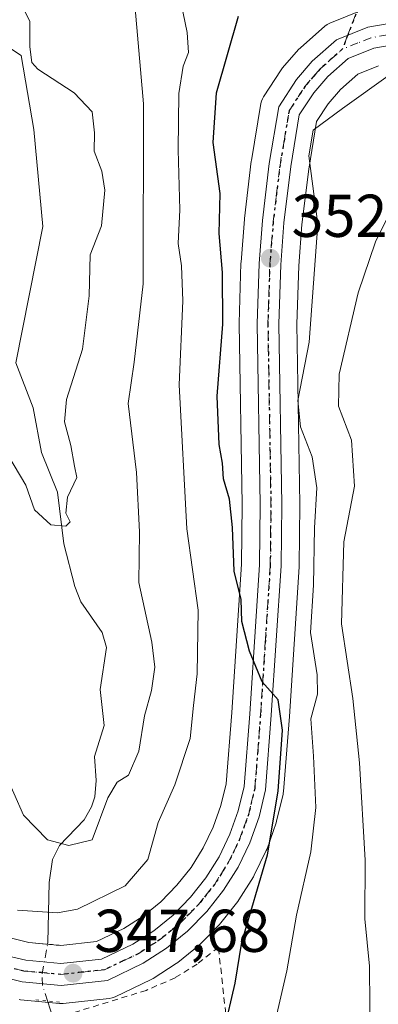
# Model space of a CAD drawing. Units: metres. Extents: x 613541 to 616970, y 4773329 to 4775703.
# Drawn here: x 615340 to 615400, y 4773598 to 4773761 of the extents above; entities that cross this region are included whole.
import ezdxf

# ---------------------------------------------------------------- set-up
doc = ezdxf.new("R2010")
doc.units = ezdxf.units.M
doc.header["$MEASUREMENT"] = 0
for name, pattern in [('DGN Style 2', [1.6480167562047852, 0.988810053722871, -0.6592067024819142]), ('DGN Style 3', [2.307223458686699, 1.648016756204785, -0.6592067024819142]), ('DGN Style 4', [2.6384748266838614, 1.318413404963828, -0.6592067024819142, 0.001648016756204785, -0.6592067024819142]), ('DGN Style 5', [1.1536117293433497, 0.4944050268614355, -0.6592067024819142])]:
    doc.linetypes.add(name, pattern=pattern)
for name, color, linetype, lineweight in [('Alambrada', 7, 'DGN Style 2', 0), ('Arbolado forestal CxS', 92, 'Continuous', 0), ('Carretera de calzada única Cxs', 7, 'Continuous', 13), ('Carretera de calzada única eje', 7, 'DGN Style 4', 0), ('Comarca CxS', 21, 'Continuous', 0), ('Comunidad Autónoma CxS', 142, 'Continuous', 0), ('Corriente natural lineal', 142, 'Continuous', 13), ('Corriente natural lineal oculto', 9, 'DGN Style 4', 13), ('Curva de nivel maestra', 30, 'Continuous', 30), ('Curva de nivel normal', 30, 'Continuous', 0), ('Espacio natural protegido CxS', 121, 'Continuous', 0), ('Municipio CxS', 4, 'Continuous', 0), ('Núcleo urbano CxS', 7, 'Continuous', 0), ('Provincia CxS', 1, 'Continuous', 0), ('Puente lineal', 2, 'DGN Style 5', 0), ('Punto de cota en terreno', 7, 'Continuous', 0), ('Ruta', 7, 'DGN Style 5', 30), ('Rótulo de punto de cota en terreno', 7, 'Continuous', 0), ('Senda', 7, 'DGN Style 3', 0), ('Senda no paivmentada conexión', 7, 'DGN Style 3', 0), ('Suelo desnudo CxS', 253, 'Continuous', 0)]:
    doc.layers.add(name, color=color, linetype=linetype, lineweight=lineweight)
doc.styles.add('Style-Arial', font='txt')

# ---------------------------------------------------------------- blocks, each defined once
blk = doc.blocks.new('*U14')
at = {"layer": 'Arbolado forestal CxS', "color": 92, "linetype": 'Continuous', "lineweight": 0}
for points in [[(615339.9590999996, 4773598.585700001, 347.6101000000053), (615340.2027000004, 4773598.5529, 347.6024000000034), (615346.6627000002, 4773597.9529, 347.5861000000005), (615346.9401000004, 4773597.940099999, 347.5896000000066), (615347.2585000005, 4773597.9571, 347.5926000000036), (615354.9385000002, 4773598.777100001, 347.7829000000056), (615355.4382999997, 4773598.8739, 347.8003000000026), (615355.9143000003, 4773599.0537, 347.8178999999946), (615361.8743000003, 4773601.903700001, 348.1051000000007), (615362.0800999999, 4773602.0121, 348.1236999999965), (615362.2030999997, 4773602.087099999, 348.1361000000034), (615366.0431000004, 4773604.5571, 348.3891000000003), (615366.3142999997, 4773604.753900001, 348.406799999997), (615369.8315000003, 4773607.617900001, 348.4956999999995), (615370.0579000004, 4773607.8255, 348.5020999999979), (615373.2379000002, 4773611.055500001, 348.7301000000007), (615373.3982999995, 4773611.231699999, 348.7473000000027), (615373.4523, 4773611.2981, 348.7528000000021), (615376.2622999996, 4773614.848099999, 348.9792000000016), (615376.4552999996, 4773615.121900001, 348.9928000000073), (615378.8453000003, 4773618.951900001, 349.4590999999928), (615378.8981, 4773619.040100001, 349.4725000000035), (615378.9965000004, 4773619.225099999, 349.4964000000036), (615380.9765, 4773623.2851, 349.7688000000053), (615381.1045000004, 4773623.5889, 349.7752000000037), (615382.6096999999, 4773627.863700001, 349.7774000000064), (615382.6980999997, 4773628.1633, 349.8233000000037), (615383.7681, 4773632.643300001, 350.3445999999968), (615383.8044999996, 4773632.8191, 350.3672999999981), (615383.8409000002, 4773633.105900001, 350.3916000000027), (615384.8123000005, 4773645.5153, 351.0522000000055), (615386.4336999999, 4773670.3245, 352.7826999999961), (615386.4398999996, 4773670.487700001, 352.7862000000023), (615386.5500999996, 4773680.663899999, 353.0779000000039), (615386.5497000003, 4773680.7301, 353.0823999999994), (615386.0509000003, 4773710.606100001, 353.2936999999947), (615386.3662999999, 4773720.263300001, 353.4171000000061), (615386.9058999997, 4773727.1117, 353.4514999999956), (615388.0207000002, 4773736.306500001, 354.0409000000073), (615389.3176999995, 4773744.207699999, 354.1209999999992), (615391.2446999997, 4773747.150900001, 354.1796000000031), (615393.3205000004, 4773749.519500001, 354.2286000000022), (615396.1697000006, 4773752.0397, 354.1790000000037), (615399.6231000006, 4773753.4277, 354.3699000000051)], [(615396.6984999999, 4773762.592499999, 354.2776000000013), (615391.5384999998, 4773760.512499999, 353.9925999999978), (615391.0867, 4773760.284499999, 354.0114999999932), (615390.6799, 4773759.983700001, 354.0396000000038), (615386.6398999998, 4773756.433700001, 354.2569999999978), (615386.3548999997, 4773756.147100001, 354.2137999999977), (615383.6984999999, 4773753.087900001, 353.9956999999995), (615383.4676999999, 4773752.7797, 353.9951000000001), (615380.5377000002, 4773748.2897, 353.4899000000005), (615380.3384999996, 4773747.933700001, 353.4563000000053), (615380.1895000003, 4773747.553900001, 353.4398999999976), (615380.0932999998, 4773747.157500001, 353.4140000000043), (615378.5208999999, 4773737.733899999, 352.7421000000031), (615378.5011, 4773737.595100001, 352.7296999999962), (615377.3711000001, 4773728.1151, 352.0467000000062), (615377.3596999999, 4773727.999100001, 352.0417000000016), (615376.7896999996, 4773720.869100001, 351.5210999999982), (615376.7817000002, 4773720.726299999, 351.5142000000051), (615376.4617, 4773710.756300001, 351.0706999999966), (615376.4603000004, 4773710.6351, 351.0685999999987), (615376.9599000001, 4773680.661699999, 350.459400000007), (615376.8510999996, 4773670.783700001, 349.8782999999967), (615375.2577000001, 4773646.204700001, 346.9186999999947), (615374.3278999999, 4773634.3825, 347.5632000000041), (615373.4496999999, 4773630.742500001, 347.6465999999928), (615372.1858999999, 4773627.153899999, 347.5681000000041), (615370.5311000004, 4773623.7249, 347.3190999999933), (615368.5056999996, 4773620.502900001, 347.2299999999959), (615366.1564999997, 4773617.526900001, 347.0880999999936), (615363.4899000004, 4773614.814300001, 346.3977000000014), (615360.5396999996, 4773612.424900001, 345.7375999999931), (615357.3646999998, 4773610.384500001, 345.3421999999992), (615352.8095000006, 4773608.199100001, 345.4253999999929), (615346.8976999996, 4773607.5745, 345.4382999999943), (615341.5582999998, 4773608.0581, 345.4412000000011), (615338.7103000004, 4773608.7421, 345.5059999999939)]]:
    blk.add_polyline3d(points, dxfattribs=at)
blk = doc.blocks.new('*U30')
at = {"layer": 'Núcleo urbano CxS', "color": 7, "linetype": 'Continuous', "lineweight": 0}
for points in [[(615399.6231000006, 4773753.4277, 354.3699000000051), (615396.1697000006, 4773752.0397, 354.1790000000037), (615393.3205000004, 4773749.519500001, 354.2286000000022), (615391.2446999997, 4773747.150900001, 354.1796000000031), (615389.3176999995, 4773744.207699999, 354.1209999999992), (615388.0207000002, 4773736.306500001, 354.0409000000073), (615386.9058999997, 4773727.1117, 353.4514999999956), (615386.3662999999, 4773720.263300001, 353.4171000000061), (615386.0509000003, 4773710.606100001, 353.2936999999947), (615386.5497000003, 4773680.7301, 353.0823999999994), (615386.5500999996, 4773680.663899999, 353.0779000000039), (615386.4398999996, 4773670.487700001, 352.7862000000023), (615386.4336999999, 4773670.3245, 352.7826999999961), (615384.8123000005, 4773645.5153, 351.0522000000055), (615383.8409000002, 4773633.105900001, 350.3916000000027), (615383.8044999996, 4773632.8191, 350.3672999999981), (615383.7681, 4773632.643300001, 350.3445999999968), (615382.6980999997, 4773628.1633, 349.8233000000037), (615382.6096999999, 4773627.863700001, 349.7774000000064), (615381.1045000004, 4773623.5889, 349.7752000000037), (615380.9765, 4773623.2851, 349.7688000000053), (615378.9965000004, 4773619.225099999, 349.4964000000036), (615378.8981, 4773619.040100001, 349.4725000000035), (615378.8453000003, 4773618.951900001, 349.4590999999928), (615376.4552999996, 4773615.121900001, 348.9928000000073), (615376.2622999996, 4773614.848099999, 348.9792000000016), (615373.4523, 4773611.2981, 348.7528000000021), (615373.3982999995, 4773611.231699999, 348.7473000000027), (615373.2379000002, 4773611.055500001, 348.7301000000007), (615370.0579000004, 4773607.8255, 348.5020999999979), (615369.8315000003, 4773607.617900001, 348.4956999999995), (615366.3142999997, 4773604.753900001, 348.406799999997), (615366.0431000004, 4773604.5571, 348.3891000000003), (615362.2030999997, 4773602.087099999, 348.1361000000034), (615362.0800999999, 4773602.0121, 348.1236999999965), (615361.8743000003, 4773601.903700001, 348.1051000000007), (615355.9143000003, 4773599.0537, 347.8178999999946), (615355.4382999997, 4773598.8739, 347.8003000000026), (615354.9385000002, 4773598.777100001, 347.7829000000056), (615347.2585000005, 4773597.9571, 347.5926000000036), (615346.9401000004, 4773597.940099999, 347.5896000000066), (615346.6627000002, 4773597.9529, 347.5861000000005), (615340.2027000004, 4773598.5529, 347.6024000000034), (615339.9590999996, 4773598.585700001, 347.6101000000053)], [(615338.7103000004, 4773608.7421, 345.5059999999939), (615341.5582999998, 4773608.0581, 345.4412000000011), (615346.8976999996, 4773607.5745, 345.4382999999943), (615352.8095000006, 4773608.199100001, 345.4253999999929), (615357.3646999998, 4773610.384500001, 345.3421999999992), (615360.5396999996, 4773612.424900001, 345.7375999999931), (615363.4899000004, 4773614.814300001, 346.3977000000014), (615366.1564999997, 4773617.526900001, 347.0880999999936), (615368.5056999996, 4773620.502900001, 347.2299999999959), (615370.5311000004, 4773623.7249, 347.3190999999933), (615372.1858999999, 4773627.153899999, 347.5681000000041), (615373.4496999999, 4773630.742500001, 347.6465999999928), (615374.3278999999, 4773634.3825, 347.5632000000041), (615375.2577000001, 4773646.204700001, 346.9186999999947), (615376.8510999996, 4773670.783700001, 349.8782999999967), (615376.9599000001, 4773680.661699999, 350.459400000007), (615376.4603000004, 4773710.6351, 351.0685999999987), (615376.4617, 4773710.756300001, 351.0706999999966), (615376.7817000002, 4773720.726299999, 351.5142000000051), (615376.7896999996, 4773720.869100001, 351.5210999999982), (615377.3596999999, 4773727.999100001, 352.0417000000016), (615377.3711000001, 4773728.1151, 352.0467000000062), (615378.5011, 4773737.595100001, 352.7296999999962), (615378.5208999999, 4773737.733899999, 352.7421000000031), (615380.0932999998, 4773747.157500001, 353.4140000000043), (615380.1895000003, 4773747.553900001, 353.4398999999976), (615380.3384999996, 4773747.933700001, 353.4563000000053), (615380.5377000002, 4773748.2897, 353.4899000000005), (615383.4676999999, 4773752.7797, 353.9951000000001), (615383.6984999999, 4773753.087900001, 353.9956999999995), (615386.3548999997, 4773756.147100001, 354.2137999999977), (615386.6398999998, 4773756.433700001, 354.2569999999978), (615390.6799, 4773759.983700001, 354.0396000000038), (615391.0867, 4773760.284499999, 354.0114999999932), (615391.5384999998, 4773760.512499999, 353.9925999999978), (615396.6984999999, 4773762.592499999, 354.2776000000013)]]:
    blk.add_polyline3d(points, dxfattribs=at)
blk = doc.blocks.new('5PATER')
at = {"layer": 'Suelo desnudo CxS', "linetype": 'Continuous', "lineweight": 0}
h = blk.add_hatch(color=51, dxfattribs=at)
edge = h.paths.add_edge_path()
edge.add_ellipse((0, 0), major_axis=(-0.1095731443231308, -0.1110710700762829), ratio=0.9994222409660322, start_angle=0, end_angle=360)

msp = doc.modelspace()

# ---------------------------------------------------------------- linework, layer by layer
at = {"layer": 'Alambrada', "color": 7, "linetype": 'DGN Style 2', "lineweight": 0}
msp.add_polyline3d([(615374.9801000003, 4773589.7301, 363.4731999999931), (615373.0401, 4773607.2601, 362.9312000000064), (615369.5301000001, 4773604.470100001, 354.0948999999964), (615365.8701, 4773602.210100001, 351.5626000000047), (615361.0701000001, 4773600.110099999, 353.7017000000051), (615347.4600999998, 4773595.9301, 355.3076000000001)], dxfattribs=at)
at = {"layer": 'Arbolado forestal CxS', "color": 92, "linetype": 'Continuous', "lineweight": 0}
for points in [[(615338.7103000004, 4773608.7421, 345.5059999999939), (615341.5582999998, 4773608.0581, 345.4412000000011), (615346.8976999996, 4773607.5745, 345.4382999999943), (615352.8095000006, 4773608.199100001, 345.4253999999929), (615357.3646999998, 4773610.384500001, 345.3421999999992), (615360.5396999996, 4773612.424900001, 345.7375999999931), (615363.4899000004, 4773614.814300001, 346.3977000000014), (615366.1564999997, 4773617.526900001, 347.0880999999936), (615368.5056999996, 4773620.502900001, 347.2299999999959), (615370.5311000004, 4773623.7249, 347.3190999999933), (615372.1858999999, 4773627.153899999, 347.5681000000041), (615373.4496999999, 4773630.742500001, 347.6465999999928), (615374.3278999999, 4773634.3825, 347.5632000000041), (615375.2577000001, 4773646.204700001, 346.9186999999947), (615376.8510999996, 4773670.783700001, 349.8782999999967), (615376.9599000001, 4773680.661699999, 350.459400000007), (615376.4603000004, 4773710.6351, 351.0685999999987), (615376.4617, 4773710.756300001, 351.0706999999966), (615376.7817000002, 4773720.726299999, 351.5142000000051), (615376.7896999996, 4773720.869100001, 351.5210999999982), (615377.3596999999, 4773727.999100001, 352.0417000000016), (615377.3711000001, 4773728.1151, 352.0467000000062), (615378.5011, 4773737.595100001, 352.7296999999962), (615378.5208999999, 4773737.733899999, 352.7421000000031), (615380.0932999998, 4773747.157500001, 353.4140000000043), (615380.1895000003, 4773747.553900001, 353.4398999999976), (615380.3384999996, 4773747.933700001, 353.4563000000053), (615380.5377000002, 4773748.2897, 353.4899000000005), (615383.4676999999, 4773752.7797, 353.9951000000001), (615383.6984999999, 4773753.087900001, 353.9956999999995), (615386.3548999997, 4773756.147100001, 354.2137999999977), (615386.6398999998, 4773756.433700001, 354.2569999999978), (615390.6799, 4773759.983700001, 354.0396000000038), (615391.0867, 4773760.284499999, 354.0114999999932), (615391.5384999998, 4773760.512499999, 353.9925999999978), (615396.6984999999, 4773762.592499999, 354.2776000000013)], [(615399.6231000006, 4773753.4277, 354.3699000000051), (615396.1697000006, 4773752.0397, 354.1790000000037), (615393.3205000004, 4773749.519500001, 354.2286000000022), (615391.2446999997, 4773747.150900001, 354.1796000000031), (615389.3176999995, 4773744.207699999, 354.1209999999992), (615388.0207000002, 4773736.306500001, 354.0409000000073), (615386.9058999997, 4773727.1117, 353.4514999999956), (615386.3662999999, 4773720.263300001, 353.4171000000061), (615386.0509000003, 4773710.606100001, 353.2936999999947), (615386.5497000003, 4773680.7301, 353.0823999999994), (615386.5500999996, 4773680.663899999, 353.0779000000039), (615386.4398999996, 4773670.487700001, 352.7862000000023), (615386.4336999999, 4773670.3245, 352.7826999999961), (615384.8123000005, 4773645.5153, 351.0522000000055), (615383.8409000002, 4773633.105900001, 350.3916000000027), (615383.8044999996, 4773632.8191, 350.3672999999981), (615383.7681, 4773632.643300001, 350.3445999999968), (615382.6980999997, 4773628.1633, 349.8233000000037), (615382.6096999999, 4773627.863700001, 349.7774000000064), (615381.1045000004, 4773623.5889, 349.7752000000037), (615380.9765, 4773623.2851, 349.7688000000053), (615378.9965000004, 4773619.225099999, 349.4964000000036), (615378.8981, 4773619.040100001, 349.4725000000035), (615378.8453000003, 4773618.951900001, 349.4590999999928), (615376.4552999996, 4773615.121900001, 348.9928000000073), (615376.2622999996, 4773614.848099999, 348.9792000000016), (615373.4523, 4773611.2981, 348.7528000000021), (615373.3982999995, 4773611.231699999, 348.7473000000027), (615373.2379000002, 4773611.055500001, 348.7301000000007), (615370.0579000004, 4773607.8255, 348.5020999999979), (615369.8315000003, 4773607.617900001, 348.4956999999995), (615366.3142999997, 4773604.753900001, 348.406799999997), (615366.0431000004, 4773604.5571, 348.3891000000003), (615362.2030999997, 4773602.087099999, 348.1361000000034), (615362.0800999999, 4773602.0121, 348.1236999999965), (615361.8743000003, 4773601.903700001, 348.1051000000007), (615355.9143000003, 4773599.0537, 347.8178999999946), (615355.4382999997, 4773598.8739, 347.8003000000026), (615354.9385000002, 4773598.777100001, 347.7829000000056), (615347.2585000005, 4773597.9571, 347.5926000000036), (615346.9401000004, 4773597.940099999, 347.5896000000066), (615346.6627000002, 4773597.9529, 347.5861000000005), (615340.2027000004, 4773598.5529, 347.6024000000034), (615339.9590999996, 4773598.585700001, 347.6101000000053)]]:
    msp.add_polyline3d(points, dxfattribs=at)
at = {"layer": 'Carretera de calzada única Cxs', "color": 7, "linetype": 'Continuous', "lineweight": 13}
for points in [[(615337.7801000001, 4773605.880100001, 356.6579999999958), (615341.0701000001, 4773605.090100001, 355.4247000000032), (615346.9200999998, 4773604.5601, 351.7679999999964), (615353.6401000004, 4773605.270099999, 350.5053999999946), (615358.8300999999, 4773607.7601, 349.0178000000014), (615362.3000999996, 4773609.9901, 348.2115000000049), (615365.5100999996, 4773612.590100001, 348.4732999999979), (615368.4101, 4773615.540100001, 349.591499999995), (615370.9600999998, 4773618.770099999, 349.760500000004), (615373.1601, 4773622.270099999, 350.4697000000015), (615374.9600999998, 4773626.0001, 351.7667999999976), (615376.3300999999, 4773629.890100001, 351.7967999999965), (615377.3000999996, 4773633.9101, 352.1116999999941), (615378.2500999998, 4773645.9901, 354.7059000000008), (615379.8501000004, 4773670.670100001, 353.8619000000036), (615379.9600999998, 4773680.670100001, 358.0862000000052), (615379.4600999998, 4773710.6601, 373.5899999999965), (615379.7801000001, 4773720.630100001, 372.6971999999951), (615380.3501000004, 4773727.7601, 373.2358999999997), (615381.4801000003, 4773737.2401, 374.6713000000018), (615383.0500999996, 4773746.6501, 363.1254999999946), (615385.9801000003, 4773751.140100001, 357.522100000002), (615388.6201, 4773754.1801, 354.5268999999971), (615392.6601, 4773757.7301, 354.6285000000062), (615397.8201000001, 4773759.8101, 358.646900000007), (615403.3201000001, 4773760.7501, 359.9581000000035)], [(615337.7801000001, 4773605.880100001, 356.6579999999958), (615341.0701000001, 4773605.090100001, 355.4247000000032), (615346.9200999998, 4773604.5601, 351.7679999999964), (615353.6401000004, 4773605.270099999, 350.5053999999946), (615358.8300999999, 4773607.7601, 349.0178000000014), (615362.3000999996, 4773609.9901, 348.2115000000049), (615365.5100999996, 4773612.590100001, 348.4732999999979), (615368.4101, 4773615.540100001, 349.591499999995), (615370.9600999998, 4773618.770099999, 349.760500000004), (615373.1601, 4773622.270099999, 350.4697000000015), (615374.9600999998, 4773626.0001, 351.7667999999976), (615376.3300999999, 4773629.890100001, 351.7967999999965), (615377.3000999996, 4773633.9101, 352.1116999999941), (615378.2500999998, 4773645.9901, 354.7059000000008), (615379.8501000004, 4773670.670100001, 353.8619000000036), (615379.9600999998, 4773680.670100001, 358.0862000000052), (615379.4600999998, 4773710.6601, 373.5899999999965), (615379.7801000001, 4773720.630100001, 372.6971999999951), (615380.3501000004, 4773727.7601, 373.2358999999997), (615381.4801000003, 4773737.2401, 374.6713000000018), (615383.0500999996, 4773746.6501, 363.1254999999946), (615385.9801000003, 4773751.140100001, 357.522100000002), (615388.6201, 4773754.1801, 354.5268999999971), (615392.6601, 4773757.7301, 354.6285000000062), (615397.8201000001, 4773759.8101, 358.646900000007), (615403.3201000001, 4773760.7501, 359.9581000000035)], [(615403.6201, 4773757.1601, 361.9379999999946), (615398.8000999996, 4773756.3301, 359.0745000000024), (615394.5701000001, 4773754.630100001, 356.3801999999997), (615391.1901000004, 4773751.640100001, 355.5109999999986), (615388.8501000004, 4773748.970100001, 358.2666000000027), (615386.4600999998, 4773745.3201, 364.3130999999994), (615385.0500999996, 4773736.7301, 373.5703000000067), (615383.9200999998, 4773727.4101, 373.1714000000065), (615383.3701, 4773720.4301, 374.3620999999985), (615383.0500999996, 4773710.630100001, 376.0586999999941), (615383.5500999996, 4773680.6801, 362.5550999999978), (615383.4401000004, 4773670.520099999, 356.6025999999983), (615381.8201000001, 4773645.7301, 361.0917999999947), (615380.8501000004, 4773633.340100001, 357.980899999995), (615379.7801000001, 4773628.860099999, 357.0492999999988), (615378.2801000001, 4773624.600099999, 356.5858000000007), (615376.3000999996, 4773620.540100001, 355.7918000000063), (615373.9101, 4773616.710100001, 353.1298999999999), (615371.1001000004, 4773613.1601, 353.1515999999974), (615367.9200999998, 4773609.9301, 350.1921000000002), (615364.4200999998, 4773607.0801, 349.0975999999937), (615360.5800999999, 4773604.610099999, 349.8481999999931), (615354.6201, 4773601.7601, 350.4014000000025), (615346.9401000004, 4773600.940099999, 350.6352000000043), (615340.4801000003, 4773601.540100001, 352.8570999999938), (615336.6700999998, 4773602.440099999, 352.5319000000018)], [(615403.6201, 4773757.1601, 361.9379999999946), (615398.8000999996, 4773756.3301, 359.0745000000024), (615394.5701000001, 4773754.630100001, 356.3801999999997), (615391.1901000004, 4773751.640100001, 355.5109999999986), (615388.8501000004, 4773748.970100001, 358.2666000000027), (615386.4600999998, 4773745.3201, 364.3130999999994), (615385.0500999996, 4773736.7301, 373.5703000000067), (615383.9200999998, 4773727.4101, 373.1714000000065), (615383.3701, 4773720.4301, 374.3620999999985), (615383.0500999996, 4773710.630100001, 376.0586999999941), (615383.5500999996, 4773680.6801, 362.5550999999978), (615383.4401000004, 4773670.520099999, 356.6025999999983), (615381.8201000001, 4773645.7301, 361.0917999999947), (615380.8501000004, 4773633.340100001, 357.980899999995), (615379.7801000001, 4773628.860099999, 357.0492999999988), (615378.2801000001, 4773624.600099999, 356.5858000000007), (615376.3000999996, 4773620.540100001, 355.7918000000063), (615373.9101, 4773616.710100001, 353.1298999999999), (615371.1001000004, 4773613.1601, 353.1515999999974), (615367.9200999998, 4773609.9301, 350.1921000000002), (615364.4200999998, 4773607.0801, 349.0975999999937), (615360.5800999999, 4773604.610099999, 349.8481999999931), (615354.6201, 4773601.7601, 350.4014000000025), (615346.9401000004, 4773600.940099999, 350.6352000000043), (615340.4801000003, 4773601.540100001, 352.8570999999938), (615336.6700999998, 4773602.440099999, 352.5319000000018)]]:
    msp.add_polyline3d(points, dxfattribs=at)
at = {"layer": 'Carretera de calzada única eje', "color": 7, "linetype": 'DGN Style 4', "lineweight": 0}
for points in [[(615401.0701000001, 4773758.540100001, 359.8165000000009), (615398.3201000001, 4773758.0701, 357.747000000003), (615396.1901000004, 4773757.220100001, 356.2385999999969), (615393.6001000004, 4773756.1801, 355.1490999999951)], [(615339.1401000004, 4773603.710100001, 353.663400000005), (615340.7801000001, 4773603.3101, 352.9392999999982), (615343.7100999998, 4773603.050100001, 351.671199999997), (615346.9200999998, 4773602.7501, 349.426999999996), (615350.2801000001, 4773603.100099999, 349.3396000000066), (615354.1401000004, 4773603.5101, 349.4863999999943), (615357.1001000004, 4773604.940099999, 349.4241000000038), (615359.7100999998, 4773606.1801, 349.1641999999993), (615361.6201, 4773607.420100001, 348.4453999999969), (615363.3501000004, 4773608.520099999, 348.4383999999991), (615365.1201, 4773609.960100001, 348.7565000000032), (615366.7100999998, 4773611.2601, 348.9228000000003), (615368.1700999998, 4773612.7401, 349.7228000000032), (615369.7600999996, 4773614.340100001, 350.973800000007), (615371.0301000001, 4773615.970100001, 350.7531000000017), (615372.4401000004, 4773617.7401, 349.5994000000064), (615373.5301000001, 4773619.4901, 351.3123000000051), (615374.7301000003, 4773621.4101, 353.0467999999965), (615375.6401000004, 4773623.2601, 353.8184000000037), (615376.6201, 4773625.300100001, 353.4851999999955), (615377.3701, 4773627.4301, 352.016300000003), (615378.0701000001, 4773629.380100001, 352.9720999999991), (615378.5500999996, 4773631.390100001, 353.5127999999968), (615379.0701000001, 4773633.630100001, 354.7345999999961), (615379.5701000001, 4773639.8201, 357.7045999999973), (615380.0301000001, 4773645.850099999, 357.8876000000019), (615380.8300999999, 4773658.190099999, 359.9465999999957), (615381.6401000004, 4773670.590100001, 353.9621999999945), (615381.6901000004, 4773675.670100001, 357.6238000000012), (615381.7500999998, 4773680.670100001, 360.2140999999974), (615381.2500999998, 4773710.640100001, 374.7059000000008), (615381.4101, 4773715.630100001, 374.4719000000041), (615381.5701000001, 4773720.520099999, 373.4535000000033), (615381.8501000004, 4773724.090100001, 372.9297999999981), (615382.1401000004, 4773727.590100001, 372.6024000000034), (615382.6901000004, 4773732.2501, 373.8251000000019), (615383.2600999996, 4773736.9801, 374.0910000000004), (615383.9801000003, 4773741.270099999, 368.5114000000031), (615384.7600999996, 4773745.9801, 363.3352000000014), (615387.4200999998, 4773750.050100001, 357.1903000000021), (615388.7301000003, 4773751.5701, 355.5868999999948), (615389.9101, 4773752.9101, 354.5883000000031), (615391.6001000004, 4773754.4001, 354.4925999999978), (615393.6001000004, 4773756.1801, 355.1490999999951)]]:
    msp.add_polyline3d(points, dxfattribs=at)
at = {"layer": 'Comarca CxS', "color": 21, "linetype": 'Continuous', "lineweight": 0}
msp.add_3dface([(616970.0800008973, 4773389.239982234), (613579.5200008709, 4773331.979982234), (613540.9600008718, 4775645.549982211), (616930.3700008991, 4775702.829982209)], dxfattribs=at)
at = {"layer": 'Comunidad Autónoma CxS', "color": 142, "linetype": 'Continuous', "lineweight": 0}
msp.add_3dface([(616970.0800008973, 4773389.239982234), (613579.5200008709, 4773331.979982234), (613540.9600008718, 4775645.549982211), (616930.3700008991, 4775702.829982209)], dxfattribs=at)
at = {"layer": 'Corriente natural lineal', "color": 142, "linetype": 'Continuous', "lineweight": 13}
for points in [[(615344.6909999996, 4773607.7619, 345.3928000000014), (615344.7461000001, 4773608.0625, 345.2115999999951), (615344.9846999999, 4773618.012700001, 340.5693000000028), (615345.4902999997, 4773621.796900001, 339.7406999999948), (615346.6693000002, 4773624.129899999, 339.130799999999), (615350.7544999998, 4773628.407099999, 338.4915000000037), (615351.9978999998, 4773630.5581, 338.1392999999953), (615352.5415000003, 4773632.1845, 337.8533000000025), (615352.7732999995, 4773634.8851, 337.6340000000055), (615352.4804999996, 4773638.9001, 337.3025000000052), (615354.1120999996, 4773644.0449, 337.1968999999954), (615353.4205, 4773649.997099999, 336.9109999999928), (615354.4543000003, 4773656.968699999, 336.5736000000034), (615353.7802999998, 4773659.4605, 336.4106999999931), (615350.2333000004, 4773664.543299999, 335.9005999999936), (615349.2402999997, 4773667.0823, 335.7716999999975), (615347.3947000002, 4773674.159499999, 335.2535999999964), (615346.3186999997, 4773682.717499999, 334.5397999999986), (615343.6880999999, 4773689.2861, 333.974000000002), (615342.2918999996, 4773696.713099999, 333.3959000000032), (615339.4029000001, 4773704.189099999, 333.062699999995), (615343.9079, 4773726.7927, 332.4467000000004), (615342.4260999998, 4773742.8795, 333.3414000000048), (615340.3095000006, 4773755.156099999, 334.1423000000068), (615330.9961000001, 4773761.294500001, 332.7722000000067)], [(615345.6665000003, 4773595.2981, 346.6420999999973), (615344.6873000005, 4773598.354499999, 347.5527000000002)]]:
    msp.add_polyline3d(points, dxfattribs=at)
at = {"layer": 'Corriente natural lineal oculto', "color": 9, "linetype": 'DGN Style 4', "lineweight": 13}
msp.add_polyline3d([(615344.6873000005, 4773598.354499999, 347.5527000000002), (615343.8701, 4773600.905300001, 347.4771999999939), (615343.7867000002, 4773602.8303, 347.3122000000003), (615344.6909999996, 4773607.7619, 345.3928000000014)], dxfattribs=at)
at = {"layer": 'Curva de nivel maestra', "color": 30, "linetype": 'Continuous', "lineweight": 30, "elevation": 350, "flags": 128}
msp.add_lwpolyline([(615373.9699999997, 4773593.4801), (615375.7999999998, 4773601.290100001), (615376.9100000003, 4773608.090100001), (615381.1900000004, 4773622.5801), (615382.9500000002, 4773633.140100001), (615383.6600000003, 4773643.270099999), (615382.9400000004, 4773648.3101), (615380.3200000003, 4773651.300100001), (615378.1900000004, 4773656.360099999), (615376.9400000004, 4773661.300100001), (615376.79, 4773664.920100001), (615375.6399999997, 4773669.630100001), (615375.3499999996, 4773676.850099999), (615374.8600000005, 4773681.5601), (615373.8799999999, 4773684.960100001), (615373.7199999997, 4773687.5601), (615373.1600000003, 4773690.6501), (615372.8200000003, 4773698.6501), (615373.7699999996, 4773710.610099999), (615373.7199999997, 4773719.1601), (615373.1399999997, 4773725.610099999), (615373.3499999996, 4773732.2601), (615372.1500000004, 4773740.7301), (615372.7199999997, 4773748.9301), (615376.3799999999, 4773761.6601)], dxfattribs=at)
at = {"layer": 'Curva de nivel normal', "color": 30, "linetype": 'Continuous', "lineweight": 0, "flags": 128}
for points, elevation in [([(615358.8499999996, 4773767.390000001), (615360.5999999996, 4773747.140000001), (615360.5499999998, 4773717.27), (615359.0499999998, 4773704.310000001), (615358.0499999998, 4773697.439999999), (615359.4299999997, 4773685.970000001), (615359.9299999997, 4773676.140000001), (615359.8499999996, 4773667.720000001), (615361.9699999997, 4773657.84), (615362.4699999997, 4773653.680000001), (615361.9500000002, 4773649.83), (615360.7999999998, 4773645.609999999), (615359.8600000005, 4773639.77), (615358.1100000005, 4773635.82), (615356.25, 4773634.609999999), (615354.6799999997, 4773632.060000001), (615352.1100000005, 4773625.050000001), (615348.2400000002, 4773624.109999999), (615344.6900000004, 4773625.09), (615340.6799999997, 4773629.16), (615337.4900000002, 4773636.460000001)], 340), ([(615339.6799999997, 4773613.390000001), (615346.3300000001, 4773612.980000001), (615349.6600000003, 4773613.550000001), (615357.5599999996, 4773617.430000001), (615361.3200000003, 4773621.810000001), (615363.0199999996, 4773627.930000001), (615365.8099999996, 4773634.199999999), (615368.3799999999, 4773641.859999999), (615368.9299999997, 4773647.359999999), (615369.5300000003, 4773652.600000001), (615369.7000000002, 4773663.130000001), (615367.7800000003, 4773676.619999999), (615366.54, 4773700.529999999), (615367.1299999999, 4773714.460000001), (615366.9299999997, 4773720.26), (615366.3499999996, 4773723.939999999), (615366.6600000003, 4773729.529999999), (615366.3799999999, 4773739.5), (615366.4900000002, 4773748.84), (615367.1799999997, 4773753.359999999), (615368.0999999996, 4773755.65), (615367.8700000001, 4773758.980000001), (615366.1399999997, 4773767.32)], 345.0000000000001), ([(615340.7100000001, 4773762.91), (615341.7400000002, 4773760.800000001), (615341.7400000002, 4773756.59), (615342.0599999996, 4773753.99), (615343.0899999999, 4773752.890000001), (615349.0999999996, 4773748.939999999), (615352.0800000001, 4773745.77), (615352.4600000001, 4773742.33), (615352.4000000004, 4773739.300000001), (615353.7000000002, 4773735.980000001), (615354.1799999997, 4773732.83), (615353.6399999997, 4773726.869999999), (615351.7699999996, 4773722.100000001), (615351.6200000001, 4773715.300000001), (615350.5099999999, 4773706.42), (615347.8600000005, 4773698.07), (615347.5199999996, 4773694.4), (615348.5700000003, 4773690.439999999), (615349.1699999999, 4773687.039999999), (615349.54, 4773685.140000001), (615348.0099999999, 4773681.880000001), (615347.7300000006, 4773679.26), (615348.4199999999, 4773677.779999999), (615347.7400000002, 4773677.09), (615345.2100000001, 4773677.310000001), (615342.54, 4773679.82), (615341.0700000003, 4773683.880000001), (615338.0800000001, 4773688.92)], 335), ([(615381.5899999999, 4773591.140000001), (615384.4199999999, 4773603.369999999), (615386.0099999999, 4773612.560000001), (615388.3499999996, 4773623.09), (615389.2199999997, 4773630.42), (615388.7999999998, 4773638.939999999), (615388.3499999996, 4773645.15), (615389.4600000001, 4773649.220000001), (615389.4400000004, 4773652.439999999), (615388.2999999998, 4773659.430000001), (615388.8300000001, 4773667.32), (615388.9800000006, 4773676.82), (615389.3799999999, 4773683.460000001), (615388.6200000001, 4773688.58), (615386.6699999999, 4773693.539999999), (615386.2000000002, 4773697.92), (615388.0899999999, 4773707.619999999), (615389.5499999998, 4773727.16), (615388.0300000003, 4773738.49), (615388.7800000003, 4773742.74), (615393.6100000005, 4773746.359999999), (615401.5899999999, 4773752.060000001)], 355), ([(615398.2400000002, 4773591.09), (615398.1200000001, 4773604.100000001), (615397.3399999999, 4773611.970000001), (615397.3799999999, 4773621.680000001), (615396.4699999997, 4773637.82), (615395.3200000003, 4773648.5), (615393.4900000002, 4773660.880000001), (615393.8399999999, 4773674.470000001), (615395.6200000001, 4773683.699999999), (615395.1299999999, 4773691.33), (615392.9699999997, 4773696.980000001), (615393.0700000003, 4773702.32), (615396.2300000006, 4773715.789999999), (615399.0999999996, 4773724.220000001), (615401.7100000001, 4773729.5)], 360)]:
    msp.add_lwpolyline(points, dxfattribs=dict(at, elevation=elevation))
at = {"layer": 'Espacio natural protegido CxS', "color": 121, "linetype": 'Continuous', "lineweight": 0}
msp.add_3dface([(616970.0800008973, 4773389.239982234), (613579.5200008709, 4773331.979982234), (613540.9600008718, 4775645.549982211), (616930.3700008991, 4775702.829982209)], dxfattribs=at)
at = {"layer": 'Municipio CxS', "color": 4, "linetype": 'Continuous', "lineweight": 0}
msp.add_3dface([(616970.0800008973, 4773389.239982234), (613579.5200008709, 4773331.979982234), (613540.9600008718, 4775645.549982211), (616930.3700008991, 4775702.829982209)], dxfattribs=at)
at = {"layer": 'Núcleo urbano CxS', "color": 7, "linetype": 'Continuous', "lineweight": 0}
for points in [[(615338.7103000004, 4773608.7421, 345.5059999999939), (615341.5582999998, 4773608.0581, 345.4412000000011), (615346.8976999996, 4773607.5745, 345.4382999999943), (615352.8095000006, 4773608.199100001, 345.4253999999929), (615357.3646999998, 4773610.384500001, 345.3421999999992), (615360.5396999996, 4773612.424900001, 345.7375999999931), (615363.4899000004, 4773614.814300001, 346.3977000000014), (615366.1564999997, 4773617.526900001, 347.0880999999936), (615368.5056999996, 4773620.502900001, 347.2299999999959), (615370.5311000004, 4773623.7249, 347.3190999999933), (615372.1858999999, 4773627.153899999, 347.5681000000041), (615373.4496999999, 4773630.742500001, 347.6465999999928), (615374.3278999999, 4773634.3825, 347.5632000000041), (615375.2577000001, 4773646.204700001, 346.9186999999947), (615376.8510999996, 4773670.783700001, 349.8782999999967), (615376.9599000001, 4773680.661699999, 350.459400000007), (615376.4603000004, 4773710.6351, 351.0685999999987), (615376.4617, 4773710.756300001, 351.0706999999966), (615376.7817000002, 4773720.726299999, 351.5142000000051), (615376.7896999996, 4773720.869100001, 351.5210999999982), (615377.3596999999, 4773727.999100001, 352.0417000000016), (615377.3711000001, 4773728.1151, 352.0467000000062), (615378.5011, 4773737.595100001, 352.7296999999962), (615378.5208999999, 4773737.733899999, 352.7421000000031), (615380.0932999998, 4773747.157500001, 353.4140000000043), (615380.1895000003, 4773747.553900001, 353.4398999999976), (615380.3384999996, 4773747.933700001, 353.4563000000053), (615380.5377000002, 4773748.2897, 353.4899000000005), (615383.4676999999, 4773752.7797, 353.9951000000001), (615383.6984999999, 4773753.087900001, 353.9956999999995), (615386.3548999997, 4773756.147100001, 354.2137999999977), (615386.6398999998, 4773756.433700001, 354.2569999999978), (615390.6799, 4773759.983700001, 354.0396000000038), (615391.0867, 4773760.284499999, 354.0114999999932), (615391.5384999998, 4773760.512499999, 353.9925999999978), (615396.6984999999, 4773762.592499999, 354.2776000000013)], [(615399.6231000006, 4773753.4277, 354.3699000000051), (615396.1697000006, 4773752.0397, 354.1790000000037), (615393.3205000004, 4773749.519500001, 354.2286000000022), (615391.2446999997, 4773747.150900001, 354.1796000000031), (615389.3176999995, 4773744.207699999, 354.1209999999992), (615388.0207000002, 4773736.306500001, 354.0409000000073), (615386.9058999997, 4773727.1117, 353.4514999999956), (615386.3662999999, 4773720.263300001, 353.4171000000061), (615386.0509000003, 4773710.606100001, 353.2936999999947), (615386.5497000003, 4773680.7301, 353.0823999999994), (615386.5500999996, 4773680.663899999, 353.0779000000039), (615386.4398999996, 4773670.487700001, 352.7862000000023), (615386.4336999999, 4773670.3245, 352.7826999999961), (615384.8123000005, 4773645.5153, 351.0522000000055), (615383.8409000002, 4773633.105900001, 350.3916000000027), (615383.8044999996, 4773632.8191, 350.3672999999981), (615383.7681, 4773632.643300001, 350.3445999999968), (615382.6980999997, 4773628.1633, 349.8233000000037), (615382.6096999999, 4773627.863700001, 349.7774000000064), (615381.1045000004, 4773623.5889, 349.7752000000037), (615380.9765, 4773623.2851, 349.7688000000053), (615378.9965000004, 4773619.225099999, 349.4964000000036), (615378.8981, 4773619.040100001, 349.4725000000035), (615378.8453000003, 4773618.951900001, 349.4590999999928), (615376.4552999996, 4773615.121900001, 348.9928000000073), (615376.2622999996, 4773614.848099999, 348.9792000000016), (615373.4523, 4773611.2981, 348.7528000000021), (615373.3982999995, 4773611.231699999, 348.7473000000027), (615373.2379000002, 4773611.055500001, 348.7301000000007), (615370.0579000004, 4773607.8255, 348.5020999999979), (615369.8315000003, 4773607.617900001, 348.4956999999995), (615366.3142999997, 4773604.753900001, 348.406799999997), (615366.0431000004, 4773604.5571, 348.3891000000003), (615362.2030999997, 4773602.087099999, 348.1361000000034), (615362.0800999999, 4773602.0121, 348.1236999999965), (615361.8743000003, 4773601.903700001, 348.1051000000007), (615355.9143000003, 4773599.0537, 347.8178999999946), (615355.4382999997, 4773598.8739, 347.8003000000026), (615354.9385000002, 4773598.777100001, 347.7829000000056), (615347.2585000005, 4773597.9571, 347.5926000000036), (615346.9401000004, 4773597.940099999, 347.5896000000066), (615346.6627000002, 4773597.9529, 347.5861000000005), (615340.2027000004, 4773598.5529, 347.6024000000034), (615339.9590999996, 4773598.585700001, 347.6101000000053)]]:
    msp.add_polyline3d(points, dxfattribs=at)
at = {"layer": 'Provincia CxS', "color": 1, "linetype": 'Continuous', "lineweight": 0}
msp.add_3dface([(616970.0800008973, 4773389.239982234), (613579.5200008709, 4773331.979982234), (613540.9600008718, 4775645.549982211), (616930.3700008991, 4775702.829982209)], dxfattribs=at)
at = {"layer": 'Puente lineal', "color": 2, "linetype": 'DGN Style 5', "lineweight": 0, "extrusion": (0.6276350165188819, -0.05686007417037168, 0.7764285015406653), "elevation": 115061.7352029949, "flags": 128}
msp.add_lwpolyline([(4809657.575436986, -141189.0831770339), (4809657.575436986, -141194.2349898594)], dxfattribs=at)
at = {"layer": 'Puente lineal', "color": 2, "linetype": 'DGN Style 5', "lineweight": 0, "extrusion": (0.3481493115917815, -0.03234288566186827, 0.9368809927548065), "elevation": 60171.76544069775, "flags": 128}
msp.add_lwpolyline([(4810052.01645788, -160218.9171501133), (4810052.01645788, -160214.6477183384)], dxfattribs=at)
at = {"layer": 'Ruta', "color": 7, "linetype": 'DGN Style 5', "lineweight": 30}
msp.add_polyline3d([(615395.8487, 4773762.0089, 359.6631000000052), (615394.4812000003, 4773758.464199999, 356.0953000000009), (615393.6001000004, 4773756.1801, 355.1490999999951), (615391.6001000004, 4773754.4001, 354.4925999999978), (615389.9101, 4773752.9101, 354.5883000000031), (615388.7301000003, 4773751.5701, 355.5868999999948), (615387.4200999998, 4773750.050100001, 357.1903000000021), (615384.7600999996, 4773745.9801, 363.3352000000014), (615383.9801000003, 4773741.270099999, 368.5114000000031), (615383.2600999996, 4773736.9801, 374.0910000000004), (615382.6901000004, 4773732.2501, 373.8251000000019), (615382.1401000004, 4773727.590100001, 372.6024000000034), (615381.8501000004, 4773724.090100001, 372.9297999999981), (615381.5701000001, 4773720.520099999, 373.4535000000033), (615381.4101, 4773715.630100001, 374.4719000000041), (615381.2500999998, 4773710.640100001, 374.7059000000008), (615381.7500999998, 4773680.670100001, 360.2140999999974), (615381.6901000004, 4773675.670100001, 357.6238000000012), (615381.6401000004, 4773670.590100001, 353.9621999999945), (615380.8300999999, 4773658.190099999, 359.9465999999957), (615380.0301000001, 4773645.850099999, 357.8876000000019), (615379.5701000001, 4773639.8201, 357.7045999999973), (615379.0701000001, 4773633.630100001, 354.7345999999961), (615378.5500999996, 4773631.390100001, 353.5127999999968), (615378.0701000001, 4773629.380100001, 352.9720999999991), (615377.3701, 4773627.4301, 352.016300000003), (615376.6201, 4773625.300100001, 353.4851999999955), (615375.6401000004, 4773623.2601, 353.8184000000037), (615374.7301000003, 4773621.4101, 353.0467999999965), (615373.5301000001, 4773619.4901, 351.3123000000051), (615372.4401000004, 4773617.7401, 349.5994000000064), (615371.0301000001, 4773615.970100001, 350.7531000000017), (615369.7600999996, 4773614.340100001, 350.973800000007), (615368.1700999998, 4773612.7401, 349.7228000000032), (615366.7100999998, 4773611.2601, 348.9228000000003), (615365.1201, 4773609.960100001, 348.7565000000032), (615363.3501000004, 4773608.520099999, 348.4383999999991), (615361.6201, 4773607.420100001, 348.4453999999969), (615359.7100999998, 4773606.1801, 349.1641999999993), (615357.1001000004, 4773604.940099999, 349.4241000000038), (615354.1401000004, 4773603.5101, 349.4863999999943), (615350.2801000001, 4773603.100099999, 349.3396000000066), (615346.9200999998, 4773602.7501, 349.426999999996), (615343.7100999998, 4773603.050100001, 351.671199999997), (615340.7801000001, 4773603.3101, 352.9392999999982), (615339.1401000004, 4773603.710100001, 353.663400000005)], dxfattribs=at)
at = {"layer": 'Senda', "color": 7, "linetype": 'DGN Style 3', "lineweight": 0}
msp.add_polyline3d([(615455.0177999996, 4773941.2379, 367.457899999994), (615452.1520999996, 4773938.7509, 368.7090999999928), (615444.1086999997, 4773929.2259, 366.2822000000015), (615437.0179000003, 4773918.4309, 361.6956999999966), (615430.3503000002, 4773906.471700001, 366.2220999999991), (615425.2703, 4773893.665899999, 365.7983999999997), (615419.8728999998, 4773881.3893, 369.4104999999981), (615416.5921, 4773873.8751, 361.6364999999932), (615416.3803000003, 4773866.466700001, 359.598800000007), (615417.6503, 4773854.9309, 357.4446999999927), (615418.8145000003, 4773845.617500001, 355.0212000000029), (615421.2487000005, 4773836.515699999, 355.2887999999948), (615424.2121000001, 4773828.260700001, 359.2517999999982), (615427.2811000004, 4773820.429099999, 357.6235000000015), (615428.2336999997, 4773815.8783, 361.3473999999987), (615426.0884999996, 4773809.143300001, 360.8862999999984), (615419.2673000004, 4773797.784299999, 365.9759999999951), (615413.9461000003, 4773790.0549, 364.7385000000068), (615406.0087000001, 4773777.0373, 369.3616000000038), (615395.8487, 4773762.0089, 359.6631000000052), (615394.4812000003, 4773758.464199999, 356.0953000000009)], dxfattribs=at)
at = {"layer": 'Senda no paivmentada conexión', "color": 7, "linetype": 'DGN Style 3', "lineweight": 0, "extrusion": (-0.129747698665955, -0.3363485626546187, 0.9327567630904966), "elevation": -1685160.665302039, "flags": 128}
msp.add_lwpolyline([(-1143938.622356091, 4361091.414911781), (-1143938.622356091, 4361088.790270004)], dxfattribs=at)

# ---------------------------------------------------------------- block references
at = {"layer": 'Arbolado forestal CxS', "color": 92, "linetype": 'Continuous', "lineweight": 0}
msp.add_blockref('*U14', (0, 0), dxfattribs=at)
at = {"layer": 'Núcleo urbano CxS', "color": 7, "linetype": 'Continuous', "lineweight": 0}
msp.add_blockref('*U30', (0, 0), dxfattribs=at)
at = {"layer": 'Punto de cota en terreno', "color": 7, "linetype": 'Continuous', "lineweight": 0, "xscale": 10, "yscale": 10, "zscale": 10}
for p in [(615381.6500000004, 4773721.529999999, 352.5599999999977), (615348.9299999997, 4773602.960000001, 347.679999999993)]:
    msp.add_blockref('5PATER', p, dxfattribs=at)

# ---------------------------------------------------------------- texts
at = {"layer": 'Rótulo de punto de cota en terreno', "color": 7, "linetype": 'Continuous', "lineweight": 0, "style": 'Style-Arial'}
for s, p in [('352,56', (615385.1777999997, 4773725.057800001)), ('347,68', (615352.4578, 4773606.4878))]:
    msp.add_text(s, height=7.000000000000002, dxfattribs=at).set_placement(p)

doc.saveas('drawing.dxf')
